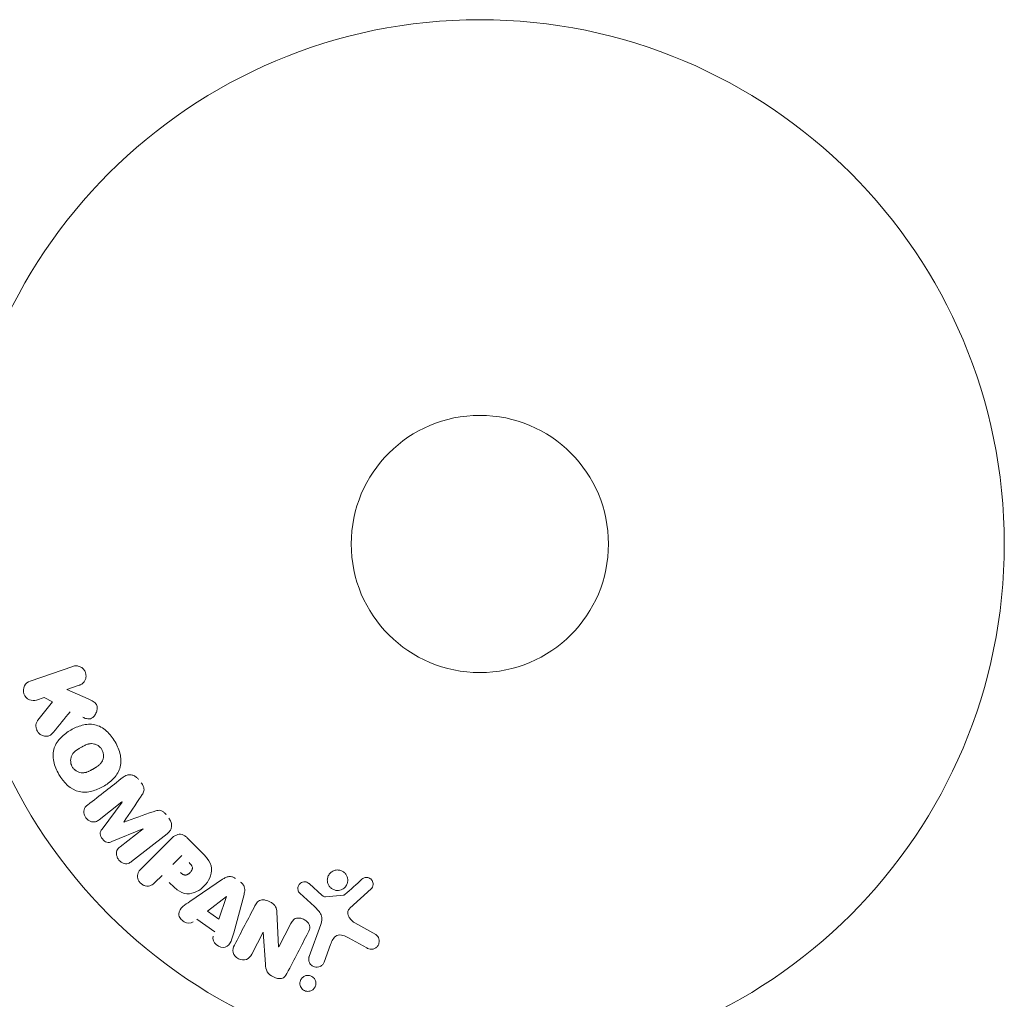
# Model space of a CAD drawing. Units: millimetres. Extents: x -15821 to 15477, y -6119 to 5212.
# Drawn here: x 113 to 213, y -3867 to -3768 of the extents above; entities that cross this region are included whole.
import ezdxf

# ---------------------------------------------------------------- set-up
doc = ezdxf.new("R2010")
doc.units = ezdxf.units.MM
doc.header["$LTSCALE"] = 20
doc.layers.add('2d', color=230, linetype='Continuous')

# ---------------------------------------------------------------- blocks, each defined once
blk = doc.blocks.new('FSW21800-XX00')
at = {"layer": '2d', "lineweight": 0}
for p, q in [((654.553, 686.14), (658.861, 687.624)), ((659.52, 685.71), (658.265, 685.277)), ((658.265, 685.277), (660.429, 684.338)), ((655.989, 684.494), (655.212, 684.226)), ((655.329, 682.171), (656.816, 684.037)), ((656.816, 684.037), (655.989, 684.494)), ((663.832, 673.926), (661.518, 672.119)), ((661.822, 671.174), (663.844, 673.912)), ((665.955, 671.21), (662.809, 669.91)), ((663.652, 669.387), (665.966, 671.195)), ((668.406, 670.708), (664.813, 667.901)), ((665.765, 667.172), (668.726, 670.133)), ((670.424, 670.303), (671.718, 669.009)), ((668.963, 667.582), (669.89, 668.509)), ((667.881, 666.5), (667.159, 665.778)), ((670.696, 663.861), (674.006, 666.106)), ((683.275, 663.337), (681.793, 664.704)), ((682.778, 665.64), (684.04, 664.508)), ((689.007, 665.122), (686.871, 663.167)), ((672.464, 662.892), (674.384, 664.366)), ((674.4, 664.355), (673.632, 662.059)), ((676.168, 664.563), (675.124, 660.703)), ((684.404, 664.317), (686.269, 664.512)), ((673.632, 662.059), (672.464, 662.892)), ((679.498, 662.805), (679.668, 659.282)), ((673.208, 660.806), (671.417, 662.084)), ((687.363, 661.699), (689.476, 660.528)), ((678.103, 660.754), (676.949, 658.537)), ((678.332, 657.518), (678.118, 660.746)), ((679.683, 659.274), (680.907, 661.625)), ((682.754, 658.29), (683.929, 661.518)), ((688.579, 659.156), (686.729, 660.167)), ((684.919, 659.52), (684.27, 657.738))]:
    blk.add_line(p, q, dxfattribs=at)
for radius in [53, 13]:
    blk.add_circle((700, 700), radius, dxfattribs=at)
for centre, major_axis, start_param, end_param in [((664.892, 672.57), (50.603, -64.769), -1.591736, -1.591508), ((664.009, 671.881), (-50.223, 64.283), -1.571045, -1.570849), ((679.257, 660.153), (72.727, -37.859), -1.586672, -1.586454)]:
    blk.add_ellipse(centre, major_axis=major_axis, ratio=0, start_param=start_param, end_param=end_param, dxfattribs=at)
at = {"layer": '2d', "lineweight": 0, "extrusion": (0, 0, -1)}
for centre, major_axis, start_param, end_param in [((664.892, 672.57), (50.603, -64.769), -1.549786, -1.549557), ((674.516, 664.272), (-67.206, 47.938), -1.569073, -1.568843), ((678.988, 659.636), (-72.442, 37.711), -1.580394, -1.580187)]:
    blk.add_ellipse(centre, major_axis=major_axis, ratio=0, start_param=start_param, end_param=end_param, dxfattribs=at)
at = {"layer": '2d', "lineweight": 0}
for points, knots in [([(658.861, 687.624), (658.979, 687.664), (659.107, 687.683), (659.233, 687.678), (659.36, 687.673), (659.49, 687.643), (659.61, 687.588), (659.721, 687.537), (659.828, 687.463), (659.918, 687.371), (659.996, 687.29), (660.063, 687.192), (660.111, 687.087), (660.155, 686.992), (660.184, 686.889), (660.196, 686.786), (660.208, 686.686), (660.204, 686.584), (660.187, 686.487), (660.169, 686.386), (660.135, 686.289), (660.09, 686.201), (660.04, 686.105), (659.975, 686.018), (659.9, 685.945), (659.818, 685.864), (659.721, 685.797), (659.618, 685.749), (659.586, 685.734), (659.553, 685.721), (659.52, 685.71)], [0, 0, 0, 0, 0.125499, 0.125499, 0.125499, 0.251629, 0.251629, 0.251629, 0.369238, 0.369238, 0.369238, 0.472705, 0.472705, 0.472705, 0.56563, 0.56563, 0.56563, 0.655478, 0.655478, 0.655478, 0.749078, 0.749078, 0.749078, 0.851455, 0.851455, 0.851455, 0.96528, 0.96528, 0.96528, 1, 1, 1, 1]), ([(655.212, 684.226), (654.977, 684.145), (654.717, 684.151), (654.239, 684.36), (654.023, 684.577), (653.833, 685.119), (653.864, 685.423), (654.113, 685.893), (654.318, 686.059), (654.553, 686.14)], [0, 0, 0, 0, 0.25, 0.25, 0.5, 0.5, 0.75, 0.75, 1, 1, 1, 1]), ([(660.429, 684.338), (660.6, 684.264), (660.772, 684.188), (660.932, 684.086), (661.001, 684.043), (661.068, 683.993), (661.126, 683.934), (661.175, 683.885), (661.219, 683.829), (661.252, 683.767), (661.285, 683.705), (661.307, 683.636), (661.319, 683.567), (661.336, 683.473), (661.335, 683.376), (661.324, 683.283), (661.308, 683.144), (661.267, 683.008), (661.21, 682.886), (661.151, 682.761), (661.073, 682.646), (660.981, 682.55), (660.915, 682.482), (660.84, 682.422), (660.757, 682.379), (660.69, 682.344), (660.615, 682.322), (660.539, 682.315), (660.445, 682.306), (660.348, 682.319), (660.254, 682.342), (660.125, 682.375), (659.999, 682.426), (659.875, 682.48)], [0, 0, 0, 0, 0.15747, 0.15747, 0.15747, 0.224864, 0.224864, 0.224864, 0.280831, 0.280831, 0.280831, 0.337178, 0.337178, 0.337178, 0.4143, 0.4143, 0.4143, 0.530418, 0.530418, 0.530418, 0.649048, 0.649048, 0.649048, 0.732954, 0.732954, 0.732954, 0.801253, 0.801253, 0.801253, 0.885427, 0.885427, 0.885427, 1, 1, 1, 1]), ([(656.893, 680.951), (656.808, 680.847), (656.712, 680.75), (656.602, 680.68), (656.514, 680.624), (656.413, 680.585), (656.31, 680.569), (656.207, 680.552), (656.099, 680.554), (655.992, 680.573), (655.873, 680.594), (655.753, 680.637), (655.644, 680.703), (655.543, 680.765), (655.449, 680.85), (655.373, 680.948), (655.309, 681.032), (655.256, 681.126), (655.217, 681.225), (655.176, 681.328), (655.15, 681.438), (655.141, 681.547), (655.133, 681.653), (655.143, 681.762), (655.17, 681.86), (655.194, 681.95), (655.234, 682.034), (655.283, 682.107), (655.297, 682.129), (655.313, 682.15), (655.329, 682.171)], [0, 0, 0, 0, 0.137001, 0.137001, 0.137001, 0.246393, 0.246393, 0.246393, 0.354986, 0.354986, 0.354986, 0.477177, 0.477177, 0.477177, 0.591071, 0.591071, 0.591071, 0.686744, 0.686744, 0.686744, 0.786579, 0.786579, 0.786579, 0.884953, 0.884953, 0.884953, 0.973899, 0.973899, 0.973899, 1, 1, 1, 1]), ([(657.461, 676.707), (657.225, 677.116), (657.039, 677.563), (656.85, 678.48), (656.856, 678.96), (657.136, 679.79), (657.389, 680.143), (657.973, 680.737), (658.311, 680.985), (659.024, 681.396), (659.407, 681.564), (660.221, 681.772), (660.655, 681.812), (661.512, 681.634), (661.927, 681.398), (662.621, 680.777), (662.911, 680.397), (663.151, 679.983)], [0.5, 0.5, 0.5, 0.5, 0.5625, 0.5625, 0.625, 0.625, 0.6875, 0.6875, 0.75, 0.75, 0.8125, 0.8125, 0.875, 0.875, 0.9375, 0.9375, 1, 1, 1, 1]), ([(663.151, 679.983), (663.39, 679.568), (663.576, 679.125), (663.766, 678.203), (663.761, 677.727), (663.48, 676.892), (663.224, 676.535), (662.628, 675.932), (662.292, 675.688), (661.572, 675.276), (661.187, 675.11), (660.38, 674.908), (659.951, 674.869), (658.654, 675.148), (657.931, 675.89), (657.461, 676.707)], [0, 0, 0, 0, 0.0625, 0.0625, 0.125, 0.125, 0.1875, 0.1875, 0.25, 0.25, 0.3125, 0.3125, 0.375, 0.375, 0.5, 0.5, 0.5, 0.5]), ([(658.804, 677.48), (658.778, 677.527), (658.743, 677.601), (658.715, 677.678), (658.699, 677.731), (658.691, 677.759), (658.672, 677.837), (658.663, 677.89), (658.652, 677.997), (658.649, 678.053), (658.652, 678.211), (658.667, 678.314), (658.707, 678.465), (658.723, 678.513), (658.761, 678.606), (658.783, 678.652), (658.83, 678.735), (658.87, 678.795), (658.924, 678.863), (658.949, 678.891), (658.965, 678.91), (658.975, 678.92), (659.013, 678.96), (659.063, 679.009), (659.128, 679.064), (659.158, 679.088), (659.178, 679.103), (659.189, 679.112), (659.231, 679.144), (659.287, 679.183), (659.359, 679.231), (659.392, 679.252), (659.414, 679.266), (659.428, 679.274), (659.455, 679.291), (659.484, 679.308), (659.521, 679.33), (659.538, 679.34), (659.549, 679.347), (659.557, 679.351), (659.581, 679.365), (659.622, 679.39), (659.718, 679.445), (659.757, 679.467), (659.788, 679.485), (659.798, 679.491), (659.804, 679.494), (659.804, 679.495), (659.834, 679.511), (659.867, 679.53), (659.902, 679.55), (659.917, 679.558), (659.927, 679.563), (659.93, 679.565), (659.984, 679.594), (660.052, 679.629), (660.126, 679.664), (660.157, 679.677), (660.177, 679.686), (660.184, 679.689), (660.244, 679.715), (660.315, 679.741), (660.394, 679.765), (660.428, 679.774), (660.45, 679.78), (660.459, 679.782), (660.522, 679.796), (660.571, 679.805), (660.668, 679.815), (660.715, 679.818), (660.863, 679.816), (660.96, 679.802), (661.111, 679.761), (661.16, 679.744), (661.255, 679.705), (661.3, 679.683), (661.395, 679.63), (661.463, 679.586), (661.526, 679.536), (661.567, 679.502), (661.586, 679.485), (661.686, 679.388), (661.754, 679.302), (661.808, 679.207)], [0.5005005, 0.5005005, 0.5005005, 0.5005005, 0.5161098, 0.5239145, 0.5239145, 0.5317192, 0.5317192, 0.5473285, 0.5473285, 0.5629379, 0.5629379, 0.5941566, 0.5941566, 0.609766, 0.609766, 0.6253754, 0.6253754, 0.6409847, 0.6487894, 0.6526917, 0.6526917, 0.6565941, 0.6565941, 0.6722034, 0.6800081, 0.6839105, 0.6839105, 0.6878128, 0.6878128, 0.7034222, 0.7112268, 0.7151292, 0.7151292, 0.7190315, 0.7190315, 0.7268362, 0.7307385, 0.7326897, 0.7326897, 0.7346409, 0.7346409, 0.7502502, 0.7502502, 0.7580549, 0.7619573, 0.7639084, 0.7639084, 0.7658596, 0.7658596, 0.7736643, 0.7775666, 0.7795178, 0.7795178, 0.781469, 0.781469, 0.7970783, 0.804883, 0.8087853, 0.8087853, 0.8126877, 0.8126877, 0.828297, 0.8361017, 0.8400041, 0.8400041, 0.8439064, 0.8439064, 0.8595158, 0.8595158, 0.8751251, 0.8751251, 0.9063438, 0.9063438, 0.9219532, 0.9219532, 0.9375626, 0.9375626, 0.9531719, 0.9609766, 0.9609766, 0.9687813, 0.9687813, 1, 1, 1, 1]), ([(661.808, 679.207), (661.836, 679.16), (661.859, 679.111), (661.9, 679.009), (661.918, 678.954), (661.943, 678.85), (661.953, 678.797), (661.965, 678.69), (661.967, 678.633), (661.965, 678.474), (661.95, 678.37), (661.91, 678.218), (661.885, 678.145), (661.854, 678.076), (661.832, 678.031), (661.82, 678.008), (661.784, 677.945), (661.744, 677.885), (661.689, 677.817), (661.664, 677.788), (661.647, 677.769), (661.638, 677.759), (661.599, 677.718), (661.548, 677.669), (661.482, 677.614), (661.453, 677.59), (661.432, 677.574), (661.42, 677.565), (661.378, 677.533), (661.323, 677.494), (661.25, 677.446), (661.211, 677.422), (661.194, 677.411), (661.183, 677.404), (661.176, 677.4), (661.154, 677.387), (661.124, 677.369), (661.087, 677.347), (661.07, 677.337), (661.058, 677.33), (661.05, 677.325), (661.039, 677.319), (661.016, 677.306), (660.98, 677.285), (660.952, 677.269), (660.935, 677.259), (660.891, 677.234), (660.854, 677.212), (660.822, 677.194), (660.81, 677.187), (660.803, 677.183), (660.802, 677.182), (660.773, 677.166), (660.74, 677.147), (660.709, 677.131), (660.689, 677.12), (660.681, 677.116), (660.622, 677.084), (660.554, 677.049), (660.48, 677.015), (660.45, 677.002), (660.43, 676.993), (660.421, 676.989), (660.362, 676.965), (660.292, 676.939), (660.213, 676.915), (660.179, 676.906), (660.157, 676.901), (660.147, 676.898), (660.085, 676.884), (660.036, 676.876), (659.939, 676.866), (659.893, 676.864), (659.746, 676.867), (659.649, 676.882), (659.499, 676.924), (659.45, 676.941), (659.355, 676.98), (659.31, 677.002), (659.215, 677.056), (659.148, 677.1), (659.085, 677.15), (659.045, 677.184), (659.026, 677.202), (658.926, 677.299), (658.858, 677.386), (658.804, 677.48)], [0, 0, 0, 0, 0.0156406, 0.0156406, 0.0312813, 0.0312813, 0.0469219, 0.0469219, 0.0625626, 0.0625626, 0.0938438, 0.0938438, 0.1094845, 0.1173048, 0.1173048, 0.1251251, 0.1251251, 0.1407658, 0.1485861, 0.1524962, 0.1524962, 0.1564064, 0.1564064, 0.172047, 0.1798674, 0.1837775, 0.1837775, 0.1876877, 0.1876877, 0.2033283, 0.2111486, 0.2150588, 0.2170139, 0.2170139, 0.218969, 0.218969, 0.2267893, 0.2306994, 0.2326545, 0.2326545, 0.2346096, 0.2346096, 0.2424299, 0.2463401, 0.2463401, 0.2502502, 0.2502502, 0.2580706, 0.2619807, 0.2639358, 0.2639358, 0.2658909, 0.2658909, 0.2737112, 0.2776214, 0.2776214, 0.2815315, 0.2815315, 0.2971722, 0.3049925, 0.3089026, 0.3089026, 0.3128128, 0.3128128, 0.3284534, 0.3362738, 0.3401839, 0.3401839, 0.3440941, 0.3440941, 0.3597347, 0.3597347, 0.3753754, 0.3753754, 0.4066566, 0.4066566, 0.4222973, 0.4222973, 0.4379379, 0.4379379, 0.4535785, 0.4613989, 0.4613989, 0.4692192, 0.4692192, 0.5005005, 0.5005005, 0.5005005, 0.5005005]), ([(663.95, 676.411), (664.068, 676.504), (664.202, 676.581), (664.348, 676.626), (664.454, 676.659), (664.568, 676.675), (664.682, 676.668), (664.797, 676.662), (664.914, 676.634), (665.024, 676.587), (665.128, 676.542), (665.228, 676.478), (665.317, 676.402), (665.388, 676.342), (665.453, 676.273), (665.51, 676.199)], [0, 0, 0, 0, 0.270608, 0.270608, 0.270608, 0.467141, 0.467141, 0.467141, 0.66447, 0.66447, 0.66447, 0.851846, 0.851846, 0.851846, 1, 1, 1, 1]), ([(665.774, 675.862), (665.859, 675.753), (665.937, 675.635), (665.992, 675.509), (666.025, 675.433), (666.05, 675.353), (666.06, 675.273), (666.071, 675.192), (666.065, 675.11), (666.047, 675.034), (666.015, 674.897), (665.946, 674.774), (665.875, 674.658), (665.841, 674.603), (665.805, 674.549), (665.769, 674.495)], [0, 0, 0, 0, 0.262144, 0.262144, 0.262144, 0.418954, 0.418954, 0.418954, 0.577827, 0.577827, 0.577827, 0.864518, 0.864518, 0.864518, 1, 1, 1, 1]), ([(661.518, 672.119), (661.41, 672.034), (661.29, 671.958), (661.157, 671.92), (661.075, 671.896), (660.986, 671.888), (660.897, 671.896), (660.808, 671.905), (660.718, 671.929), (660.633, 671.966), (660.542, 672.006), (660.454, 672.06), (660.375, 672.126), (660.289, 672.197), (660.212, 672.283), (660.151, 672.378), (660.093, 672.468), (660.047, 672.567), (660.018, 672.669), (659.987, 672.772), (659.973, 672.881), (659.978, 672.984), (659.983, 673.081), (660.007, 673.177), (660.047, 673.259), (660.093, 673.35), (660.16, 673.429), (660.232, 673.498), (660.272, 673.535), (660.314, 673.571), (660.357, 673.604)], [0, 0, 0, 0, 0.149557, 0.149557, 0.149557, 0.240892, 0.240892, 0.240892, 0.331834, 0.331834, 0.331834, 0.428634, 0.428634, 0.428634, 0.53396, 0.53396, 0.53396, 0.633918, 0.633918, 0.633918, 0.73669, 0.73669, 0.73669, 0.833499, 0.833499, 0.833499, 0.94118, 0.94118, 0.94118, 1, 1, 1, 1]), ([(666.987, 672.937), (667.105, 672.979), (667.223, 673.021), (667.347, 673.049), (667.437, 673.069), (667.53, 673.082), (667.625, 673.074), (667.697, 673.069), (667.77, 673.05), (667.839, 673.02), (667.923, 672.983), (668.002, 672.929), (668.074, 672.867), (668.163, 672.791), (668.242, 672.703), (668.314, 672.611)], [0, 0, 0, 0, 0.262214, 0.262214, 0.262214, 0.45352, 0.45352, 0.45352, 0.59911, 0.59911, 0.59911, 0.778355, 0.778355, 0.778355, 1, 1, 1, 1]), ([(668.577, 672.274), (668.659, 672.169), (668.728, 672.051), (668.775, 671.929), (668.822, 671.806), (668.848, 671.675), (668.85, 671.548), (668.85, 671.435), (668.832, 671.322), (668.795, 671.219), (668.759, 671.117), (668.705, 671.023), (668.64, 670.939), (668.572, 670.852), (668.492, 670.775), (668.406, 670.708)], [0, 0, 0, 0, 0.211935, 0.211935, 0.211935, 0.42554, 0.42554, 0.42554, 0.616183, 0.616183, 0.616183, 0.804578, 0.804578, 0.804578, 1, 1, 1, 1]), ([(662.809, 669.91), (662.654, 669.846), (662.485, 669.797), (662.133, 669.887), (661.98, 670.03), (661.74, 670.335), (661.638, 670.516), (661.631, 670.883), (661.721, 671.038), (661.822, 671.174)], [0, 0, 0, 0, 0.25, 0.25, 0.5, 0.5, 0.75, 0.75, 1, 1, 1, 1]), ([(668.726, 670.133), (668.863, 670.27), (669.012, 670.4), (669.18, 670.5), (669.276, 670.557), (669.38, 670.605), (669.491, 670.633), (669.578, 670.654), (669.672, 670.663), (669.765, 670.654), (669.858, 670.645), (669.953, 670.618), (670.042, 670.578), (670.15, 670.529), (670.251, 670.459), (670.342, 670.38), (670.37, 670.355), (670.398, 670.329), (670.424, 670.303)], [0, 0, 0, 0, 0.31317, 0.31317, 0.31317, 0.49167, 0.49167, 0.49167, 0.632378, 0.632378, 0.632378, 0.773792, 0.773792, 0.773792, 0.946691, 0.946691, 0.946691, 1, 1, 1, 1]), ([(664.813, 667.901), (664.705, 667.816), (664.587, 667.738), (664.453, 667.698), (664.376, 667.674), (664.292, 667.665), (664.208, 667.671), (664.124, 667.678), (664.039, 667.699), (663.957, 667.732), (663.871, 667.767), (663.787, 667.815), (663.711, 667.873), (663.625, 667.938), (663.547, 668.018), (663.483, 668.106), (663.421, 668.193), (663.37, 668.29), (663.336, 668.389), (663.3, 668.49), (663.28, 668.597), (663.278, 668.7), (663.276, 668.803), (663.292, 668.907), (663.329, 668.997), (663.361, 669.076), (663.408, 669.147), (663.463, 669.21), (663.519, 669.276), (663.584, 669.334), (663.652, 669.387)], [0, 0, 0, 0, 0.149412, 0.149412, 0.149412, 0.234669, 0.234669, 0.234669, 0.319552, 0.319552, 0.319552, 0.409122, 0.409122, 0.409122, 0.510496, 0.510496, 0.510496, 0.610839, 0.610839, 0.610839, 0.713767, 0.713767, 0.713767, 0.817551, 0.817551, 0.817551, 0.907085, 0.907085, 0.907085, 1, 1, 1, 1]), ([(671.718, 669.009), (671.979, 668.748), (672.236, 668.482), (672.675, 667.893), (672.85, 667.561), (672.931, 666.868), (672.843, 666.532), (672.571, 665.938), (672.38, 665.668), (671.933, 665.206), (671.669, 665.008), (671.084, 664.714), (670.753, 664.608), (670.053, 664.654), (669.714, 664.824), (669.122, 665.264), (668.857, 665.523), (668.596, 665.784)], [0, 0, 0, 0, 0.125, 0.125, 0.25, 0.25, 0.375, 0.375, 0.5, 0.5, 0.625, 0.625, 0.75, 0.75, 0.875, 0.875, 1, 1, 1, 1]), ([(670.612, 667.787), (670.635, 667.764), (670.666, 667.733), (670.695, 667.703), (670.708, 667.689), (670.713, 667.684), (670.716, 667.68), (670.717, 667.679), (670.739, 667.656), (670.766, 667.626), (670.794, 667.593), (670.805, 667.579), (670.813, 667.57), (670.816, 667.567), (670.838, 667.539), (670.861, 667.506), (670.881, 667.475), (670.893, 667.454), (670.898, 667.446), (670.928, 667.386), (670.944, 667.338), (670.952, 667.271), (670.953, 667.237), (670.949, 667.201), (670.945, 667.177), (670.943, 667.163), (670.935, 667.132), (670.925, 667.1), (670.912, 667.068), (670.902, 667.046), (670.896, 667.034), (670.882, 667.006), (670.871, 666.987), (670.848, 666.948), (670.834, 666.927), (670.795, 666.874), (670.766, 666.838), (670.721, 666.789), (670.705, 666.773), (670.673, 666.742), (670.657, 666.728), (670.62, 666.697), (670.593, 666.675), (670.566, 666.656), (670.548, 666.643), (670.54, 666.638), (670.51, 666.618), (670.48, 666.601), (670.45, 666.586), (670.43, 666.576), (670.421, 666.573), (670.387, 666.558), (670.352, 666.547), (670.319, 666.539), (670.297, 666.535), (670.287, 666.534), (670.251, 666.53), (670.227, 666.529), (670.179, 666.533), (670.153, 666.537), (670.108, 666.548), (670.074, 666.56), (670.039, 666.576), (670.015, 666.587), (670.002, 666.595), (669.971, 666.612), (669.941, 666.632), (669.909, 666.654), (669.888, 666.67), (669.876, 666.68), (669.831, 666.717), (669.793, 666.751), (669.754, 666.791)], [0, 0, 0, 0, 0.03125, 0.046875, 0.054688, 0.058594, 0.058594, 0.0625, 0.0625, 0.09375, 0.109375, 0.117188, 0.117188, 0.125, 0.125, 0.15625, 0.171875, 0.171875, 0.1875, 0.1875, 0.25, 0.25, 0.28125, 0.296875, 0.296875, 0.3125, 0.3125, 0.34375, 0.359375, 0.359375, 0.375, 0.375, 0.40625, 0.40625, 0.4375, 0.4375, 0.5, 0.5, 0.53125, 0.53125, 0.5625, 0.5625, 0.59375, 0.609375, 0.609375, 0.625, 0.625, 0.65625, 0.671875, 0.671875, 0.6875, 0.6875, 0.71875, 0.734375, 0.734375, 0.75, 0.75, 0.78125, 0.78125, 0.8125, 0.8125, 0.84375, 0.859375, 0.859375, 0.875, 0.875, 0.90625, 0.921875, 0.921875, 0.9375, 0.9375, 1, 1, 1, 1]), ([(667.159, 665.778), (667.05, 665.669), (666.93, 665.567), (666.791, 665.498), (666.704, 665.455), (666.608, 665.425), (666.507, 665.415), (666.406, 665.406), (666.3, 665.415), (666.196, 665.44), (666.093, 665.465), (665.99, 665.507), (665.896, 665.564), (665.801, 665.621), (665.713, 665.696), (665.641, 665.782), (665.579, 665.858), (665.527, 665.943), (665.488, 666.03), (665.447, 666.124), (665.419, 666.223), (665.406, 666.32), (665.393, 666.426), (665.397, 666.534), (665.422, 666.632), (665.444, 666.724), (665.484, 666.811), (665.533, 666.889), (665.598, 666.993), (665.679, 667.086), (665.765, 667.172)], [0, 0, 0, 0, 0.150582, 0.150582, 0.150582, 0.244297, 0.244297, 0.244297, 0.338108, 0.338108, 0.338108, 0.43157, 0.43157, 0.43157, 0.526276, 0.526276, 0.526276, 0.608642, 0.608642, 0.608642, 0.696468, 0.696468, 0.696468, 0.792269, 0.792269, 0.792269, 0.881826, 0.881826, 0.881826, 1, 1, 1, 1]), ([(685.867, 665.001), (685.763, 664.975), (685.651, 664.966), (685.542, 664.974), (685.432, 664.983), (685.321, 665.01), (685.218, 665.053), (685.119, 665.095), (685.026, 665.153), (684.945, 665.223), (684.865, 665.292), (684.795, 665.374), (684.741, 665.463), (684.683, 665.556), (684.641, 665.657), (684.616, 665.761), (684.589, 665.872), (684.581, 665.987), (684.591, 666.099), (684.601, 666.219), (684.634, 666.337), (684.685, 666.446), (684.738, 666.559), (684.813, 666.665), (684.904, 666.753), (684.995, 666.84), (685.105, 666.913), (685.225, 666.962), (685.273, 666.982), (685.323, 666.999), (685.375, 667.011)], [0, 0, 0, 0, 0.0492127, 0.0492127, 0.0492127, 0.0985629, 0.0985629, 0.0985629, 0.1461901, 0.1461901, 0.1461901, 0.1936729, 0.1936729, 0.1936729, 0.2434261, 0.2434261, 0.2434261, 0.2970519, 0.2970519, 0.2970519, 0.3548805, 0.3548805, 0.3548805, 0.415485, 0.415485, 0.415485, 0.4757831, 0.4757831, 0.4757831, 0.5, 0.5, 0.5, 0.5]), ([(685.375, 667.011), (685.444, 667.028), (685.516, 667.038), (685.588, 667.041), (685.703, 667.045), (685.821, 667.029), (685.933, 666.994), (686.036, 666.961), (686.136, 666.911), (686.225, 666.848), (686.311, 666.786), (686.388, 666.71), (686.451, 666.626), (686.515, 666.54), (686.566, 666.443), (686.6, 666.344), (686.637, 666.237), (686.656, 666.125), (686.657, 666.015), (686.658, 665.896), (686.638, 665.777), (686.599, 665.667), (686.559, 665.549), (686.496, 665.438), (686.416, 665.342), (686.335, 665.245), (686.233, 665.161), (686.12, 665.099), (686.042, 665.056), (685.956, 665.022), (685.867, 665.001)], [0.5, 0.5, 0.5, 0.5, 0.5325, 0.5325, 0.5325, 0.5843306, 0.5843306, 0.5843306, 0.6325858, 0.6325858, 0.6325858, 0.6798809, 0.6798809, 0.6798809, 0.7287596, 0.7287596, 0.7287596, 0.781079, 0.781079, 0.781079, 0.8376169, 0.8376169, 0.8376169, 0.8975665, 0.8975665, 0.8975665, 0.9583179, 0.9583179, 0.9583179, 1, 1, 1, 1]), ([(674.006, 666.106), (674.1, 666.17), (674.198, 666.23), (674.303, 666.279), (674.409, 666.328), (674.524, 666.365), (674.645, 666.376), (674.738, 666.385), (674.836, 666.38), (674.93, 666.358), (675.025, 666.336), (675.118, 666.299), (675.204, 666.249), (675.235, 666.231), (675.266, 666.211), (675.295, 666.19)], [0, 0, 0, 0, 0.258514, 0.258514, 0.258514, 0.521139, 0.521139, 0.521139, 0.723781, 0.723781, 0.723781, 0.926502, 0.926502, 0.926502, 1, 1, 1, 1]), ([(675.828, 665.81), (675.912, 665.75), (675.989, 665.679), (676.051, 665.598), (676.114, 665.517), (676.163, 665.426), (676.194, 665.332), (676.224, 665.244), (676.238, 665.152), (676.241, 665.062), (676.246, 664.891), (676.212, 664.724), (676.168, 664.563)], [0, 0, 0, 0, 0.210571, 0.210571, 0.210571, 0.422328, 0.422328, 0.422328, 0.621156, 0.621156, 0.621156, 1, 1, 1, 1]), ([(681.793, 664.704), (681.749, 664.745), (681.712, 664.794), (681.685, 664.847), (681.658, 664.898), (681.64, 664.954), (681.628, 665.01), (681.611, 665.094), (681.611, 665.181), (681.623, 665.264), (681.636, 665.348), (681.664, 665.43), (681.705, 665.504), (681.748, 665.582), (681.808, 665.653), (681.88, 665.708), (681.943, 665.755), (682.017, 665.792), (682.094, 665.817), (682.174, 665.842), (682.261, 665.854), (682.346, 665.848), (682.406, 665.844), (682.467, 665.83), (682.523, 665.808), (682.595, 665.779), (682.661, 665.736), (682.721, 665.688), (682.74, 665.672), (682.76, 665.656), (682.778, 665.64)], [0, 0, 0, 0, 0.082221, 0.082221, 0.082221, 0.163511, 0.163511, 0.163511, 0.287426, 0.287426, 0.287426, 0.413061, 0.413061, 0.413061, 0.546586, 0.546586, 0.546586, 0.661904, 0.661904, 0.661904, 0.780544, 0.780544, 0.780544, 0.862621, 0.862621, 0.862621, 0.966358, 0.966358, 0.966358, 1, 1, 1, 1]), ([(688.089, 666.102), (688.151, 666.158), (688.223, 666.207), (688.302, 666.241), (688.362, 666.267), (688.428, 666.284), (688.495, 666.29), (688.563, 666.295), (688.632, 666.289), (688.698, 666.274), (688.766, 666.258), (688.832, 666.232), (688.891, 666.197), (688.955, 666.161), (689.013, 666.113), (689.059, 666.059), (689.101, 666.008), (689.136, 665.951), (689.161, 665.891), (689.188, 665.826), (689.206, 665.756), (689.213, 665.687), (689.222, 665.605), (689.217, 665.52), (689.197, 665.44), (689.177, 665.359), (689.14, 665.281), (689.09, 665.213), (689.065, 665.18), (689.038, 665.149), (689.007, 665.122)], [0, 0, 0, 0, 0.121966, 0.121966, 0.121966, 0.214779, 0.214779, 0.214779, 0.307643, 0.307643, 0.307643, 0.401902, 0.401902, 0.401902, 0.50199, 0.50199, 0.50199, 0.594015, 0.594015, 0.594015, 0.695052, 0.695052, 0.695052, 0.816614, 0.816614, 0.816614, 0.940808, 0.940808, 0.940808, 1, 1, 1, 1]), ([(671.026, 661.789), (670.789, 661.61), (670.417, 661.644), (669.976, 661.894), (669.84, 662.004), (669.641, 662.274), (669.587, 662.435), (669.587, 662.896), (669.767, 663.152), (670.207, 663.531), (670.452, 663.696), (670.696, 663.861)], [0, 0, 0, 0, 0.25, 0.25, 0.375, 0.375, 0.5, 0.5, 0.75, 0.75, 1, 1, 1, 1]), ([(677.278, 663.435), (677.348, 663.57), (677.429, 663.703), (677.537, 663.813), (677.594, 663.871), (677.661, 663.923), (677.736, 663.96), (677.811, 663.998), (677.898, 664.021), (677.986, 664.028), (678.094, 664.038), (678.207, 664.026), (678.316, 664.002), (678.498, 663.963), (678.677, 663.891), (678.843, 663.802), (678.963, 663.737), (679.079, 663.661), (679.177, 663.569), (679.251, 663.5), (679.316, 663.42), (679.364, 663.334), (679.412, 663.248), (679.444, 663.155), (679.465, 663.062), (679.484, 662.977), (679.493, 662.89), (679.498, 662.805)], [0, 0, 0, 0, 0.1575, 0.1575, 0.1575, 0.241033, 0.241033, 0.241033, 0.325709, 0.325709, 0.325709, 0.429473, 0.429473, 0.429473, 0.603377, 0.603377, 0.603377, 0.728155, 0.728155, 0.728155, 0.821685, 0.821685, 0.821685, 0.914881, 0.914881, 0.914881, 1, 1, 1, 1]), ([(684.04, 664.508), (684.069, 664.483), (684.097, 664.456), (684.126, 664.431), (684.162, 664.4), (684.201, 664.37), (684.245, 664.348), (684.272, 664.334), (684.301, 664.324), (684.331, 664.319), (684.355, 664.315), (684.38, 664.314), (684.404, 664.317)], [0, 0, 0, 0, 0.271486, 0.271486, 0.271486, 0.613888, 0.613888, 0.613888, 0.826923, 0.826923, 0.826923, 1, 1, 1, 1]), ([(686.269, 664.512), (686.289, 664.514), (686.308, 664.52), (686.326, 664.528), (686.342, 664.536), (686.357, 664.546), (686.37, 664.557)], [0, 0, 0, 0, 0.529214, 0.529214, 0.529214, 1, 1, 1, 1]), ([(683.929, 661.518), (684.043, 661.83), (684.094, 662.177), (683.83, 662.829), (683.546, 663.088), (683.275, 663.337)], [0, 0, 0, 0, 0.5, 0.5, 1, 1, 1, 1]), ([(686.871, 663.167), (686.804, 663.106), (686.747, 663.033), (686.709, 662.952), (686.674, 662.876), (686.655, 662.792), (686.655, 662.708), (686.654, 662.636), (686.666, 662.562), (686.688, 662.491), (686.722, 662.377), (686.781, 662.268), (686.852, 662.168), (686.955, 662.022), (687.085, 661.889), (687.233, 661.782), (687.274, 661.752), (687.318, 661.724), (687.363, 661.699)], [0, 0, 0, 0, 0.155271, 0.155271, 0.155271, 0.300602, 0.300602, 0.300602, 0.425017, 0.425017, 0.425017, 0.625972, 0.625972, 0.625972, 0.919161, 0.919161, 0.919161, 1, 1, 1, 1]), ([(680.907, 661.625), (680.976, 661.757), (681.054, 661.888), (681.162, 661.993), (681.216, 662.047), (681.28, 662.094), (681.352, 662.127), (681.424, 662.159), (681.505, 662.178), (681.588, 662.185), (681.69, 662.193), (681.797, 662.183), (681.901, 662.16), (682.031, 662.131), (682.16, 662.08), (682.277, 662.013), (682.394, 661.946), (682.503, 661.861), (682.593, 661.762), (682.657, 661.691), (682.713, 661.612), (682.752, 661.527), (682.785, 661.456), (682.807, 661.38), (682.813, 661.305), (682.821, 661.213), (682.808, 661.121), (682.785, 661.034), (682.754, 660.923), (682.707, 660.817), (682.654, 660.716)], [0, 0, 0, 0, 0.149047, 0.149047, 0.149047, 0.224258, 0.224258, 0.224258, 0.300011, 0.300011, 0.300011, 0.394683, 0.394683, 0.394683, 0.514913, 0.514913, 0.514913, 0.635701, 0.635701, 0.635701, 0.72283, 0.72283, 0.72283, 0.796261, 0.796261, 0.796261, 0.886016, 0.886016, 0.886016, 1, 1, 1, 1]), ([(675.124, 660.703), (675.046, 660.417), (674.97, 660.132), (674.753, 659.588), (674.572, 659.34), (673.987, 659.14), (673.623, 659.271), (673.119, 659.717), (672.964, 660.058), (673.056, 660.34)], [0, 0, 0, 0, 0.25, 0.25, 0.5, 0.5, 0.75, 0.75, 1, 1, 1, 1]), ([(686.729, 660.167), (686.546, 660.267), (686.361, 660.361), (685.96, 660.485), (685.736, 660.5), (685.38, 660.331), (685.254, 660.179), (685.056, 659.864), (684.982, 659.694), (684.919, 659.52)], [0, 0, 0, 0, 0.25, 0.25, 0.5, 0.5, 0.75, 0.75, 1, 1, 1, 1]), ([(689.476, 660.528), (689.537, 660.494), (689.593, 660.448), (689.638, 660.397), (689.683, 660.346), (689.72, 660.288), (689.748, 660.229), (689.792, 660.136), (689.818, 660.036), (689.827, 659.938), (689.837, 659.837), (689.83, 659.735), (689.806, 659.638), (689.779, 659.531), (689.73, 659.428), (689.661, 659.34), (689.6, 659.263), (689.523, 659.195), (689.435, 659.141), (689.349, 659.089), (689.249, 659.049), (689.144, 659.032), (689.072, 659.02), (688.996, 659.02), (688.923, 659.031), (688.831, 659.046), (688.74, 659.077), (688.656, 659.117), (688.63, 659.129), (688.604, 659.142), (688.579, 659.156)], [0, 0, 0, 0, 0.078905, 0.078905, 0.078905, 0.156895, 0.156895, 0.156895, 0.278767, 0.278767, 0.278767, 0.402824, 0.402824, 0.402824, 0.540222, 0.540222, 0.540222, 0.661123, 0.661123, 0.661123, 0.781936, 0.781936, 0.781936, 0.864404, 0.864404, 0.864404, 0.968184, 0.968184, 0.968184, 1, 1, 1, 1]), ([(676.949, 658.537), (676.832, 658.313), (676.678, 658.098), (676.184, 657.899), (675.866, 657.934), (675.344, 658.199), (675.125, 658.438), (674.994, 658.966), (675.084, 659.221), (675.201, 659.447)], [0, 0, 0, 0, 0.25, 0.25, 0.5, 0.5, 0.75, 0.75, 1, 1, 1, 1]), ([(684.27, 657.738), (684.235, 657.643), (684.182, 657.554), (684.114, 657.477), (684.046, 657.4), (683.96, 657.335), (683.863, 657.288), (683.774, 657.245), (683.673, 657.217), (683.569, 657.21), (683.479, 657.203), (683.385, 657.212), (683.296, 657.237), (683.217, 657.259), (683.14, 657.294), (683.071, 657.339), (683.005, 657.382), (682.946, 657.435), (682.896, 657.493), (682.844, 657.555), (682.802, 657.624), (682.772, 657.695), (682.738, 657.774), (682.717, 657.857), (682.709, 657.939), (682.701, 658.032), (682.708, 658.125), (682.731, 658.213), (682.737, 658.239), (682.745, 658.265), (682.754, 658.29)], [0, 0, 0, 0, 0.128283, 0.128283, 0.128283, 0.257197, 0.257197, 0.257197, 0.376438, 0.376438, 0.376438, 0.47937, 0.47937, 0.47937, 0.570293, 0.570293, 0.570293, 0.657943, 0.657943, 0.657943, 0.74995, 0.74995, 0.74995, 0.851832, 0.851832, 0.851832, 0.966572, 0.966572, 0.966572, 1, 1, 1, 1]), ([(680.505, 656.586), (680.39, 656.366), (680.234, 656.14), (679.712, 656.014), (679.413, 656.104), (678.893, 656.351), (678.644, 656.522), (678.372, 656.995), (678.349, 657.261), (678.332, 657.518)], [0, 0, 0, 0, 0.25, 0.25, 0.5, 0.5, 0.75, 0.75, 1, 1, 1, 1]), ([(682.632, 654.771), (682.554, 654.77), (682.475, 654.781), (682.399, 654.804), (682.323, 654.826), (682.248, 654.86), (682.183, 654.903), (682.118, 654.946), (682.059, 654.998), (682.01, 655.055), (681.959, 655.116), (681.917, 655.183), (681.886, 655.253), (681.851, 655.331), (681.83, 655.414), (681.821, 655.495), (681.811, 655.588), (681.818, 655.682), (681.84, 655.77), (681.863, 655.869), (681.906, 655.964), (681.965, 656.047), (682.026, 656.133), (682.106, 656.21), (682.2, 656.268), (682.287, 656.322), (682.39, 656.362), (682.497, 656.379), (682.536, 656.385), (682.576, 656.389), (682.617, 656.389)], [0, 0, 0, 0, 0.0433665, 0.0433665, 0.0433665, 0.0868094, 0.0868094, 0.0868094, 0.1295054, 0.1295054, 0.1295054, 0.1746613, 0.1746613, 0.1746613, 0.2253036, 0.2253036, 0.2253036, 0.2831823, 0.2831823, 0.2831823, 0.3477345, 0.3477345, 0.3477345, 0.4147773, 0.4147773, 0.4147773, 0.4773892, 0.4773892, 0.4773892, 0.5, 0.5, 0.5, 0.5]), ([(682.617, 656.389), (682.672, 656.39), (682.728, 656.385), (682.783, 656.374), (682.865, 656.358), (682.945, 656.328), (683.018, 656.288), (683.087, 656.25), (683.149, 656.202), (683.203, 656.147), (683.258, 656.091), (683.305, 656.027), (683.34, 655.961), (683.379, 655.887), (683.407, 655.808), (683.421, 655.729), (683.438, 655.639), (683.439, 655.548), (683.426, 655.46), (683.411, 655.362), (683.378, 655.266), (683.329, 655.18), (683.277, 655.089), (683.206, 655.006), (683.12, 654.939), (683.037, 654.876), (682.938, 654.825), (682.831, 654.797), (682.767, 654.781), (682.7, 654.772), (682.632, 654.771)], [0.5, 0.5, 0.5, 0.5, 0.5308264, 0.5308264, 0.5308264, 0.5764939, 0.5764939, 0.5764939, 0.619222, 0.619222, 0.619222, 0.6634255, 0.6634255, 0.6634255, 0.7123401, 0.7123401, 0.7123401, 0.7680844, 0.7680844, 0.7680844, 0.8308981, 0.8308981, 0.8308981, 0.8977418, 0.8977418, 0.8977418, 0.9621491, 0.9621491, 0.9621491, 1, 1, 1, 1])]:
    blk.add_open_spline(points, degree=3, knots=knots, dxfattribs=at)
for points in [[(656.893, 680.951), (657.472, 681.658), (658.041, 682.354), (658.6, 683.036)], [(663.95, 676.411), (662.8, 675.513), (661.6, 674.576), (660.357, 673.604)], [(664.012, 671.878), (664.613, 672.772), (665.199, 673.646), (665.769, 674.495)], [(666.987, 672.937), (666.024, 672.589), (665.035, 672.231), (664.022, 671.865)], [(688.089, 666.102), (687.528, 665.599), (686.955, 665.083), (686.37, 664.557)], [(677.278, 663.435), (676.613, 662.158), (675.919, 660.826), (675.201, 659.447)], [(680.505, 656.586), (681.249, 658.016), (681.967, 659.396), (682.654, 660.716)]]:
    blk.add_open_spline(points, degree=3, dxfattribs=at)

msp = doc.modelspace()

# ---------------------------------------------------------------- block references
msp.add_blockref('FSW21800-XX00', (-540.423, -4521.043))

doc.saveas('drawing.dxf')
